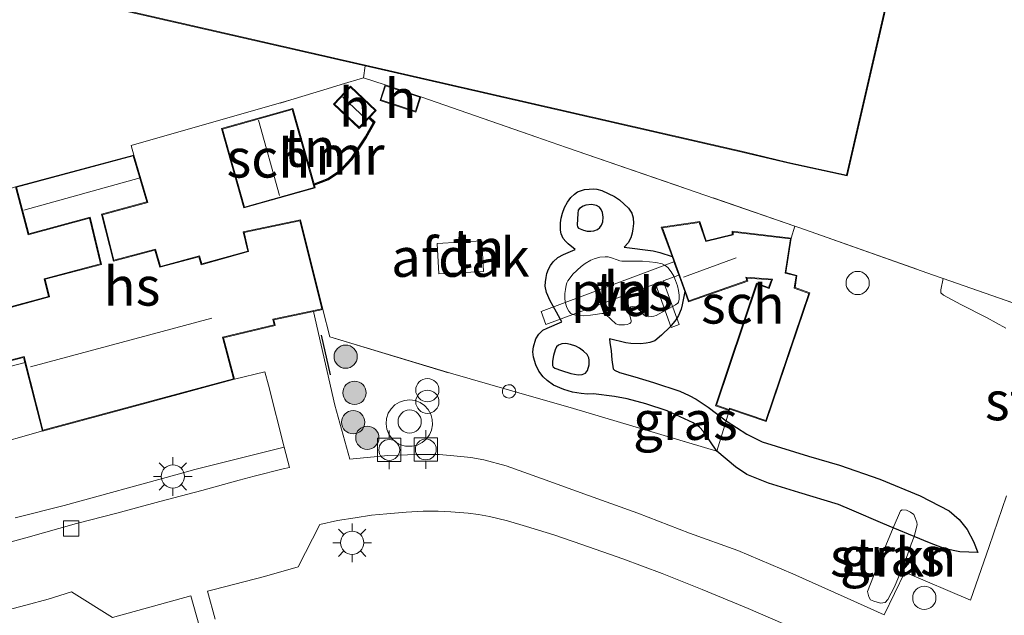
# Model space of a CAD drawing. Units: metres. Extents: x 232034 to 240000, y 468749 to 472737.
# Drawn here: x 237888 to 237951, y 471765 to 471803 of the extents above; entities that cross this region are included whole.
import ezdxf
from ezdxf.enums import TextEntityAlignment as Align

# ---------------------------------------------------------------- set-up
doc = ezdxf.new("R2010")
doc.units = ezdxf.units.M
doc.linetypes.add('IE-TERREINAFSCHEIDING', pattern=[10, 8, -2])
doc.layers.get('0').update_dxf_attribs({"lineweight": 25})
for name, color, linetype, lineweight in [('B-ME-AL-OVERIG-GV-B7', 7, 'BV-GELEIDERAIL', 18), ('B-ME-GR-BOOM-GV-B6', 93, 'Continuous', 18), ('B-ME-GR-BOOM-S-B1', 93, 'Continuous', 18), ('B-ME-GR-STRUIKEN-GV-B6', 93, 'Continuous', 18), ('B-ME-GW-GRONDWERKLIJN-L-B1', 10, 'Continuous', 25), ('B-ME-IE-GRASLAND-GV-B6', 93, 'Continuous', 18), ('B-ME-IE-GRONDWERKLIJN-GROND_INGERICHT-GV-B6', 253, 'Continuous', 18), ('B-ME-IE-INRICHTINGSELEMENT-S-B1', 253, 'Continuous', 18), ('B-ME-IE-MEUBILAIR_WEGMEUBILAIR-LICHTMAST-S-B1', 8, 'Continuous', 18), ('B-ME-IE-TERREINAFSCHEIDING-DOORGANG-L-B1', 8, 'IE-TERREINAFSCHEIDING-KUNSTMATIG-OPEN', 18), ('B-ME-IE-TERREINAFSCHEIDING-HAAG-L-B1', 10, 'Continuous', 25), ('B-ME-IE-TERREINAFSCHEIDING-RASTERHEKWERK-L-B1', 8, 'IE-TERREINAFSCHEIDING', 18), ('B-ME-KG-KADASTRAAL-DAKRAND-L-B1', 13, 'Continuous', 18), ('B-ME-KG-KADASTRAAL-NOKLIJN-L-B1', 13, 'Continuous', 18), ('B-ME-MW-MUUR-GV-B6', 8, 'IE-TERREINAFSCHEIDING-KUNSTMATIG', 18), ('B-ME-MW-MUUR-L-B1', 8, 'IE-TERREINAFSCHEIDING-KUNSTMATIG', 18), ('B-ME-OG-BEBOUWING-GV-B6', 173, 'Continuous', 18), ('B-ME-OG-BREUK-L-B1', 10, 'Continuous', 25), ('B-ME-OG-WATER-GV-B6', 153, 'Continuous', 18), ('B-ME-VH-VERH_SOORT-KLINKERS-GV-B6', 8, 'IE-TERREINAFSCHEIDING-NATUURLIJK-HOUTWAL', 18), ('B-ME-VH-VERH_SOORT-TEGELS-GV-B6', 8, 'Continuous', 18), ('B-ME-VV-BOLDER-S-B1', 213, 'Continuous', 18), ('B-ME-VV-KOLK-S-B1', 8, 'Continuous', 18)]:
    doc.layers.add(name, color=color, linetype=linetype, lineweight=lineweight)
doc.styles.add('NLCS-ISO', font='NLCS-ISO.TTF')
doc.linetypes.add('BV-GELEIDERAIL', pattern='A,10,-3,[108,NLCS.SHX,S=1,R=0,X=0,Y=0],-3', length=16)
doc.linetypes.add('IE-TERREINAFSCHEIDING-KUNSTMATIG', pattern='A,4,[82,NLCS.SHX,S=0.75,R=90,X=0,Y=0],4,-2', length=10)
doc.linetypes.add('IE-TERREINAFSCHEIDING-KUNSTMATIG-OPEN', pattern='A,7,-1.5,[67,NLCS.SHX,S=0.75,R=0,X=0,Y=0],-1.5', length=10)
doc.linetypes.add('IE-TERREINAFSCHEIDING-NATUURLIJK-HOUTWAL', pattern='A,7,-1.5,[67,NLCS.SHX,S=0.75,R=45,X=0,Y=0],-1.5,7,-1.5,[70,NLCS.SHX,S=0.75,R=0,X=0,Y=0],-1.5', length=20)

# ---------------------------------------------------------------- blocks, each defined once
blk = doc.blocks.new('dtb')
blk.add_circle((0, 0), 0.75)
blk = doc.blocks.new('bolder')
for p, q in [((-0.75, 0.75), (-0.75, -0.75)), ((0.75, 0.75), (-0.75, 0.75)), ((0.75, -0.75), (0.75, 0.75)), ((-0.75, 0), (-1.25, 0)), ((0.75, 0), (1.25, 0)), ((-0.75, -0.75), (0.75, -0.75))]:
    blk.add_line(p, q)
blk.add_circle((0, 0), 0.673)
blk = doc.blocks.new('prullenbak')
for centre in [(-0.375, 0), (0.375, 0)]:
    blk.add_circle(centre, 0.75)
blk = doc.blocks.new('boom')
blk.add_hatch(color=256).paths.add_polyline_path([(-0.75, 0, 1), (0.75, 0, 1)])
blk.add_circle((0, 0), 0.75)
blk = doc.blocks.new('kolk')
blk.add_lwpolyline([(-0.5, -0.5), (0.5, -0.5), (0.5, 0.5), (-0.5, 0.5)], close=True)
blk = doc.blocks.new('lantaarnpaal')
for p, q in [((-0.884, 0.884), (-0.53, 0.53)), ((0, 0.75), (0, 1.25)), ((0.53, 0.53), (0.884, 0.884)), ((-0.75, 0), (-1.25, 0)), ((0.75, 0), (1.25, 0)), ((-0.53, -0.53), (-0.884, -0.884)), ((0.53, -0.53), (0.884, -0.884)), ((0, -0.75), (0, -1.25))]:
    blk.add_line(p, q)
blk.add_circle((0, 0), 0.75)

msp = doc.modelspace()

# ---------------------------------------------------------------- linework, layer by layer
at = {"layer": 'B-ME-AL-OVERIG-GV-B7'}
msp.add_polyline3d([(237929.8232, 471787.6318, 12.2062), (237930.1312, 471786.7851, 12.1872), (237929.1351, 471786.4139, 12.2062), (237930.1613, 471783.5811, 12.235), (237929.6523, 471783.3967, 12.235), (237928.6278, 471786.2249, 12.2062), (237921.5591, 471783.5914, 12.2062), (237921.2445, 471784.4357, 12.2062), (237929.8232, 471787.6318, 12.2062)], dxfattribs=at)
at = {"layer": 'B-ME-GR-BOOM-GV-B6'}
msp.add_polyline3d([(237951.2509, 471783.3593, 12.0594), (237949.9949, 471784.0458, 12.1014), (237948.3488, 471784.8823, 12.2064), (237947.2118, 471785.4764, 12.2064), (237947.0586, 471785.6363, 12.2064), (237947.0406, 471785.8223, 12.2589), (237947.1953, 471786.5613, 12.3567), (237956.7462, 471783.2245, 12.2658)], dxfattribs=at)
at = {"layer": 'B-ME-GR-STRUIKEN-GV-B6'}
msp.add_polyline3d([(237942.3115, 471766.3553, 12.9012), (237943.0873, 471768.337, 12.8907), (237943.4914, 471769.3278, 12.8487), (237943.969, 471770.4618, 12.6757), (237944.4511, 471771.5627, 12.4552), (237944.5453, 471771.6338, 12.4132), (237944.8272, 471771.6104, 12.4342), (237945.1024, 471771.4737, 12.4447), (237945.2998, 471771.3339, 12.4447), (237945.3578, 471771.2106, 12.4867), (237945.4995, 471770.8246, 12.5602), (237945.5218, 471770.6496, 12.5707), (237945.3388, 471769.8934, 12.6651), (237945.1368, 471769.4109, 12.7596), (237944.8007, 471768.4264, 12.8436), (237944.426, 471767.5393, 12.8541), (237944.0546, 471766.6618, 12.8436), (237943.6282, 471765.8396, 12.8226), (237943.456, 471765.6455, 12.8541), (237943.161, 471765.6073, 12.8436), (237942.7269, 471765.7184, 12.8541), (237942.51, 471765.8226, 12.8541), (237942.4035, 471766.0109, 12.8961), (237942.3115, 471766.3553, 12.9012)], dxfattribs=at)
at = {"layer": 'B-ME-GW-GRONDWERKLIJN-L-B1'}
for points in [[(237923.6662, 471789.8026, 12.7879), (237923.987, 471789.6756, 12.8329), (237924.2142, 471789.6282, 12.8329), (237924.4487, 471789.6132, 12.8419), (237924.6435, 471789.6308, 12.8419), (237924.8962, 471789.7168, 12.8419), (237925.0481, 471789.85, 12.8329), (237925.1567, 471790.0157, 12.8329), (237925.2293, 471790.2175, 12.8194), (237925.248, 471790.5241, 12.7969), (237925.2162, 471790.82, 12.7834), (237925.1337, 471791.0259, 12.7654), (237925.015, 471791.1741, 12.7609), (237924.8168, 471791.2683, 12.7519), (237924.5102, 471791.3303, 12.7519), (237924.1422, 471791.2987, 12.7519), (237923.9725, 471791.2413, 12.7519), (237923.7196, 471791.0832, 12.7519), (237923.6508, 471790.9643, 12.7519), (237923.6251, 471790.7623, 12.7519), (237923.5882, 471790.3908, 12.7519), (237923.5765, 471790.0373, 12.7564), (237923.5979, 471789.9037, 12.7789), (237923.6662, 471789.8026, 12.7879)], [(237926.6179, 471788.5851, 12.2737), (237928.4733, 471788.342, 12.2172), (237928.914, 471788.2508, 12.2172), (237929.6983, 471787.9751, 12.1948)], [(237922.5969, 471783.7552, 12.2235), (237922.0281, 471784.7739, 12.2297), (237921.8435, 471785.1301, 12.2297), (237921.5978, 471785.6571, 12.2422), (237921.515, 471786.0607, 12.2422), (237921.5256, 471786.3508, 12.2422), (237921.5666, 471786.6236, 12.2297), (237921.6226, 471786.8855, 12.2297), (237921.7264, 471787.1601, 12.2297), (237921.8646, 471787.4035, 12.2235), (237922.0292, 471787.6323, 12.2235), (237922.3329, 471787.9075, 12.2172), (237922.6923, 471788.1175, 12.2172), (237923.442, 471788.4317, 12.2172)], [(237930.5203, 471785.7153, 12.1804), (237930.3631, 471784.8642, 12.1804), (237930.299, 471784.5871, 12.1804), (237930.1128, 471784.1687, 12.1804), (237929.9358, 471783.8847, 12.1804), (237929.569, 471783.4345, 12.1804), (237929.0166, 471782.9046, 12.1804), (237928.5853, 471782.5408, 12.1804), (237928.2743, 471782.4212, 12.1804), (237928.0352, 471782.3817, 12.1804), (237927.6568, 471782.3501, 12.1804), (237927.0324, 471782.3611, 12.1804), (237926.7127, 471782.405, 12.1804), (237925.6562, 471782.674, 12.1804)], [(237922.56, 471780.6306, 13.1117), (237923.1709, 471780.4238, 13.1679), (237923.6417, 471780.3326, 13.1929), (237923.8923, 471780.3671, 13.1929), (237924.1079, 471780.4518, 13.1929), (237924.2536, 471780.6318, 13.1679), (237924.3547, 471780.9823, 13.1304), (237924.3553, 471781.288, 13.1242), (237924.3306, 471781.4484, 13.0929), (237924.2309, 471781.6591, 13.0492), (237923.9759, 471781.8801, 13.0117), (237923.7207, 471782.0611, 12.9992), (237923.4855, 471782.1919, 12.9492), (237923.1551, 471782.3029, 12.9492), (237922.8445, 471782.3587, 12.9679), (237922.5839, 471782.3342, 12.9679), (237922.3733, 471782.2495, 12.9679), (237922.2478, 471782.1546, 12.9367), (237922.1471, 471781.9594, 12.9179), (237922.0411, 471781.5989, 12.9429), (237921.9843, 471781.2224, 12.9982), (237921.9913, 471780.9444, 13.0077), (237922.0292, 471780.8491, 13.0172), (237922.128, 471780.7689, 13.0314), (237922.56, 471780.6306, 13.1117)], [(237949.443, 471768.8805, 12.5335), (237948.2688, 471768.9142, 12.5645), (237947.3248, 471769.1151, 12.6342), (237946.3253, 471769.484, 12.6575), (237945.3388, 471769.8934, 12.6651), (237943.969, 471770.4618, 12.6757), (237943.3147, 471770.7334, 12.6807), (237941.3159, 471771.5953, 12.6652), (237940.4345, 471771.9701, 12.6652), (237937.8764, 471772.7463, 12.6497), (237935.9268, 471773.3534, 12.6265), (237934.5176, 471773.9096, 12.6575), (237933.7917, 471774.3958, 12.6265), (237932.5824, 471775.4175, 12.6575), (237931.7255, 471776.691, 12.5535), (237931.4759, 471776.9521, 12.521), (237931.0597, 471777.2449, 12.508), (237929.3835, 471778.0251, 12.4885), (237928.0139, 471778.4659, 12.5405), (237926.8109, 471778.7813, 12.573), (237925.9774, 471778.9343, 12.586), (237924.626, 471779.1087, 12.6242)]]:
    msp.add_polyline3d(points, dxfattribs=at)
at = {"layer": 'B-ME-IE-GRASLAND-GV-B6'}
for points in [[(237948.9547, 471765.7848, 12.786), (237944.7315, 471767.6098, 12.8059), (237943.3936, 471764.843, 12.8373), (237940.8141, 471766.005, 12.8021), (237937.4951, 471767.5004, 12.8141), (237933.9389, 471768.9932, 12.8141), (237930.8244, 471770.129, 12.8021), (237927.4922, 471771.4193, 12.7861), (237924.3167, 471772.5488, 12.7901), (237921.2695, 471773.6492, 12.7741), (237918.9912, 471774.4689, 12.7621), (237917.5554, 471774.8474, 12.7621), (237916.7124, 471775, 12.7581), (237915.6127, 471775.1211, 12.7421), (237914.6669, 471775.2066, 12.7381), (237913.2687, 471775.2034, 12.7221), (237911.354, 471775.1275, 12.7061), (237908.897, 471774.9021, 12.7007), (237907.9404, 471778.3744, 12.6782), (237906.5464, 471784.4379, 12.7127), (237907.1549, 471784.5676, 12.713), (237907.6075, 471782.7879, 12.6545), (237915.3979, 471780.4402, 12.7337), (237919.2112, 471779.3425, 12.7765), (237923.3348, 471778.1574, 12.786), (237932.5824, 471775.4175, 12.6575), (237933.1864, 471777.3659, 12.2388), (237933.3925, 471778.0311, 12.1955), (237933.4345, 471778.1353, 12.1955), (237935.783, 471777.3363, 12.146), (237938.5914, 471785.6269, 12.1155), (237937.6477, 471785.97, 12.1155), (237937.7584, 471786.7647, 12.1155), (237937.0497, 471786.9434, 12.1155), (237937.3931, 471789.1732, 12.1155), (237937.6327, 471789.9413, 12.3237), (237937.9499, 471789.8321, 12.3243), (237946.5024, 471786.8034, 12.3633), (237947.1953, 471786.5613, 12.3567), (237947.0406, 471785.8223, 12.2589), (237947.0586, 471785.6363, 12.2064), (237947.2118, 471785.4764, 12.2064), (237948.3488, 471784.8823, 12.2064), (237949.9949, 471784.0458, 12.1014), (237951.2509, 471783.3593, 12.0594)], [(237951.2932, 471772.5191, 12.1707), (237950.1611, 471769.2671, 12.464), (237948.9547, 471765.7848, 12.786)], [(237900.2124, 471764.5689, 12.4734), (237899.721, 471766.3718, 12.5079), (237900.146, 471766.4884, 12.5063), (237903.3848, 471767.3227, 12.5361), (237905.5635, 471767.9345, 12.5616), (237906.9598, 471770.6878, 12.6041), (237908.1121, 471770.9374, 12.6083), (237909.2437, 471771.1188, 12.6083), (237910.2901, 471771.2698, 12.6381), (237911.2988, 471771.3663, 12.6338), (237912.5291, 471771.476, 12.6508), (237913.64, 471771.5451, 12.6508), (237914.6043, 471771.5361, 12.6721), (237915.4254, 471771.5001, 12.6806), (237916.5325, 471771.4125, 12.6933), (237917.2172, 471771.3292, 12.7103), (237917.9154, 471771.1947, 12.7188), (237919.0766, 471770.9093, 12.7613), (237920.3093, 471770.5521, 12.7911), (237922.0594, 471770.003, 12.7656), (237923.8877, 471769.3822, 12.7656), (237926.5263, 471768.4597, 12.7953), (237929.0659, 471767.5067, 12.7911), (237931.6395, 471766.4822, 12.7868), (237934.6079, 471765.2488, 12.7783), (237936.8539, 471764.2936, 12.7886)], [(237942.3115, 471766.3553, 12.9012), (237942.4035, 471766.0109, 12.8961), (237942.51, 471765.8226, 12.8541), (237942.7269, 471765.7184, 12.8541), (237943.161, 471765.6073, 12.8436), (237943.456, 471765.6455, 12.8541), (237943.6282, 471765.8396, 12.8226), (237944.0546, 471766.6618, 12.8436), (237944.426, 471767.5393, 12.8541), (237944.8007, 471768.4264, 12.8436), (237945.1368, 471769.4109, 12.7596), (237945.3388, 471769.8934, 12.6651), (237945.5218, 471770.6496, 12.5707), (237945.4995, 471770.8246, 12.5602), (237945.3578, 471771.2106, 12.4867), (237945.2998, 471771.3339, 12.4447), (237945.1024, 471771.4737, 12.4447), (237944.8272, 471771.6104, 12.4342), (237944.5453, 471771.6338, 12.4132), (237944.4511, 471771.5627, 12.4552), (237943.969, 471770.4618, 12.6757), (237943.4914, 471769.3278, 12.8487), (237943.0873, 471768.337, 12.8907), (237942.3115, 471766.3553, 12.9012)], [(237885.4207, 471764.7933, 12.5373), (237887.995, 471765.4758, 12.5583), (237889.4287, 471765.8647, 12.5435), (237890.9324, 471766.3354, 12.5276), (237893.5897, 471764.6768, 12.5191), (237896.6105, 471765.5185, 12.5191), (237898.6349, 471766.0738, 12.5118), (237899.1717, 471764.1606, 12.4718)]]:
    msp.add_polyline3d(points, dxfattribs=at)
at = {"layer": 'B-ME-IE-GRONDWERKLIJN-GROND_INGERICHT-GV-B6'}
for points in [[(237956.7462, 471783.2245, 12.2658), (237947.1953, 471786.5613, 12.3567), (237946.5024, 471786.8034, 12.3633), (237937.9499, 471789.8321, 12.3243), (237937.6327, 471789.9413, 12.3237), (237922.8904, 471795.0172, 12.298), (237913.493, 471798.2934, 12.226), (237911.1785, 471799.0563, 12.226), (237909.791, 471799.5204, 12.2825), (237909.8988, 471800.2914, 12.226), (237934.219, 471794.728, 12.226), (237937.247, 471793.998, 12.226), (237941.007, 471793.184, 12.226), (237948.784, 471826.97, 12.226)], [(237888.478, 471805.19, 12.226), (237909.8988, 471800.2914, 12.226), (237909.791, 471799.5204, 12.2825), (237908.3497, 471799.0819, 12.3486), (237907.4315, 471798.8025, 12.3908), (237905.0833, 471798.088, 12.4985), (237894.7849, 471795.1398, 12.3772), (237894.9586, 471794.5351, 12.3772), (237887.3285, 471792.4886, 12.347), (237882.7917, 471790.9918, 12.2627), (237877.0583, 471789.2791, 12.2137), (237869.9055, 471787.4085, 12.2245), (237869.4875, 471788.21, 12.1877), (237866.2864, 471787.2944, 12.1397), (237864.8036, 471786.8806, 12.1466), (237864.562, 471786.8131, 11.9447), (237862.1963, 471786.1528, 11.9807), (237859.1188, 471785.2933, 12.0107), (237856.714, 471784.6363, 12.061), (237849.6288, 471782.6516, 12.0275), (237848.7513, 471782.4098, 12.0312), (237848.4737, 471783.3731, 12.078), (237844.8749, 471782.3021, 12.0488), (237845.1575, 471781.4197, 12.0463)], [(237919.2112, 471779.3425, 12.7765), (237915.3979, 471780.4402, 12.7337), (237907.6075, 471782.7879, 12.6545), (237907.1549, 471784.5676, 12.713), (237905.7116, 471790.3402, 12.2137), (237902.0144, 471789.5794, 12.2232), (237902.3089, 471788.3303, 12.2807), (237899.3471, 471787.5083, 12.2807), (237899.1993, 471788.0259, 12.2807), (237896.6717, 471787.3463, 12.2798), (237896.36, 471788.4467, 12.2772), (237893.6746, 471787.7372, 12.2772), (237892.9306, 471790.6761, 12.27), (237895.8628, 471791.4728, 12.27), (237894.9586, 471794.5351, 12.3772), (237894.7849, 471795.1398, 12.3772), (237905.0833, 471798.088, 12.4985), (237907.4315, 471798.8025, 12.3908), (237908.3497, 471799.0819, 12.3486), (237909.791, 471799.5204, 12.2825), (237911.1785, 471799.0563, 12.226), (237910.8507, 471798.0615, 12.2582), (237913.1651, 471797.2987, 12.18), (237913.493, 471798.2934, 12.226), (237922.8904, 471795.0172, 12.298), (237937.6327, 471789.9413, 12.3237), (237937.3931, 471789.1732, 12.1155), (237933.5869, 471789.6185, 12.184), (237933.5906, 471789.4115, 12.184), (237931.9117, 471789, 12.184), (237931.488, 471790.2356, 12.184), (237929.0067, 471789.8764, 12.207), (237929.6983, 471787.9751, 12.1948), (237930.5203, 471785.7153, 12.1804), (237930.7604, 471785.0553, 12.1762), (237934.5994, 471786.3977, 12.1635), (237934.5306, 471786.5899, 12.1635), (237936.1199, 471786.4672, 12.1622), (237935.9346, 471785.9738, 12.1622), (237935.1568, 471786.2594, 12.1622), (237932.5002, 471778.3491, 12.183), (237933.3925, 471778.0311, 12.1955), (237933.1864, 471777.3659, 12.2388), (237932.5824, 471775.4175, 12.6575), (237923.3348, 471778.1574, 12.786), (237919.2112, 471779.3425, 12.7765)], [(237910.1265, 471796.9061, 12.5323), (237910.4046, 471796.6333, 12.5232), (237909.9005, 471795.7076, 12.4482), (237908.9747, 471794.3157, 12.4382), (237908.266, 471793.5389, 12.4382), (237907.4851, 471793.0142, 12.4382), (237906.5921, 471792.6829, 12.4562), (237905.2215, 471797.54, 12.5725), (237900.6206, 471796.2417, 12.3353), (237902.0672, 471791.1151, 12.2232), (237906.6681, 471792.4134, 12.2083), (237906.6193, 471792.5864, 12.2085), (237907.531, 471792.9246, 12.1547), (237908.3318, 471793.4626, 12.1495), (237909.0537, 471794.2539, 12.16), (237909.9862, 471795.6558, 12.1857), (237910.5286, 471796.6518, 12.2243), (237910.1953, 471796.9786, 12.2243), (237910.6062, 471797.4119, 12.2243), (237908.951, 471798.9816, 12.4065), (237907.8516, 471797.8223, 12.5879), (237909.5068, 471796.2526, 12.4482), (237910.1265, 471796.9061, 12.5323)], [(237887.3285, 471792.4886, 12.347), (237888.1372, 471789.3737, 12.27), (237892.1047, 471790.4517, 12.27), (237892.8175, 471787.5108, 12.2772), (237889.1809, 471786.55, 12.2772), (237889.4518, 471785.405, 12.2772), (237886.7464, 471784.6776, 12.2762)], [(237925.3905, 471787.971, 11.819), (237925.0377, 471787.9365, 11.819), (237924.6715, 471787.8359, 11.819), (237924.4641, 471787.7482, 11.819), (237924.0932, 471787.533, 11.819), (237923.8326, 471787.3351, 11.819), (237923.3023, 471786.8381, 11.819), (237923.1166, 471786.596, 11.819), (237922.9795, 471786.4023, 11.819), (237922.9131, 471786.2834, 11.819), (237922.8642, 471786.1247, 11.819), (237922.8151, 471785.8603, 11.819), (237922.7836, 471785.5958, 11.819), (237922.7872, 471785.243, 11.819), (237922.8219, 471784.974, 11.819), (237922.9183, 471784.6827, 11.819), (237923.028, 471784.4488, 11.819), (237923.1644, 471784.3118, 11.819), (237923.3229, 471784.232, 11.819), (237923.5477, 471784.1786, 11.819), (237923.993, 471784.1556, 11.819), (237924.4296, 471784.1899, 11.819), (237924.7339, 471784.2333, 11.819), (237925.1662, 471784.3073, 11.819), (237925.2764, 471784.2938, 11.819), (237925.4351, 471784.2449, 11.819), (237926.0819, 471783.6306, 11.819), (237926.2669, 471783.5772, 11.819), (237926.6373, 471783.5676, 11.819), (237926.8093, 471783.598, 11.819), (237926.9152, 471783.6287, 11.819), (237926.9859, 471783.6638, 11.819), (237927.0433, 471783.721, 11.819), (237927.0611, 471783.7739, 11.819), (237927.0613, 471783.8576, 11.819), (237926.8995, 471784.4753, 11.819), (237926.944, 471784.6296, 11.819), (237927.05, 471784.7307, 11.819), (237927.1691, 471784.7481, 11.819), (237927.2969, 471784.7302, 11.819), (237927.363, 471784.6947, 11.819), (237927.4951, 471784.6195, 11.819), (237927.891, 471784.1997, 11.819), (237928.0363, 471784.1156, 11.819), (237928.1862, 471784.0888, 11.819), (237928.3758, 471784.0972, 11.819), (237928.5302, 471784.1277, 11.819), (237928.6714, 471784.1803, 11.819), (237929.9208, 471784.8521, 11.819), (237930.0666, 471784.962, 11.819), (237930.1241, 471785.0413, 11.819), (237930.1642, 471785.2352, 11.819), (237930.156, 471785.4954, 11.819), (237930.1125, 471785.7865, 11.819), (237930.0427, 471786.0865, 11.819), (237929.9244, 471786.4351, 11.819), (237929.8104, 471786.7132, 11.819), (237929.6346, 471787.0002, 11.819), (237929.4324, 471787.2696, 11.819), (237929.2608, 471787.4111, 11.819), (237929.0582, 471787.5174, 11.819), (237928.6483, 471787.5977, 11.819), (237928.2515, 471787.6427, 11.819), (237927.793, 471787.6746, 11.819), (237926.748, 471787.6725, 11.819), (237926.4526, 471787.682, 11.819), (237926.338, 471787.7043, 11.819), (237926.1485, 471787.762, 11.819), (237925.7872, 471787.904, 11.819), (237925.5845, 471787.9573, 11.819), (237925.3905, 471787.971, 11.819)], [(237885.6346, 471780.891, 12.5529), (237887.8366, 471781.4632, 12.69), (237889.0585, 471776.6983, 12.81), (237896.3227, 471778.6663, 12.7792), (237901.4579, 471780.0575, 12.8769), (237903.4134, 471780.5354, 12.7232), (237903.6415, 471779.6755, 12.7232), (237904.6541, 471775.6796, 12.7455), (237898.9078, 471774.2375, 12.7937), (237897.679, 471773.8952, 12.7984), (237890.4606, 471771.8964, 12.7819), (237887.3017, 471771.1026, 12.7819)]]:
    msp.add_polyline3d(points, dxfattribs=at)
at = {"layer": 'B-ME-IE-TERREINAFSCHEIDING-DOORGANG-L-B1'}
for p, q in [((237907.4315, 471798.8025, 12.3908), (237908.3497, 471799.0819, 12.3486)), ((237919.2112, 471779.3425, 12.7765), (237915.3979, 471780.4402, 12.7337)), ((237897.679, 471773.8952, 12.7984), (237898.9078, 471774.2375, 12.7937))]:
    msp.add_line(p, q, dxfattribs=at)
at = {"layer": 'B-ME-IE-TERREINAFSCHEIDING-HAAG-L-B1'}
msp.add_line((237907.0415, 471782.9041, 12.7033), (237907.6256, 471780.3506, 12.6891), dxfattribs=at)
at = {"layer": 'B-ME-IE-TERREINAFSCHEIDING-RASTERHEKWERK-L-B1'}
for p, q in [((237937.3931, 471789.1732, 12.1155), (237937.6327, 471789.9413, 12.3237)), ((237890.4606, 471771.8964, 12.7819), (237897.679, 471773.8952, 12.7984))]:
    msp.add_line(p, q, dxfattribs=at)
for points in [[(237908.3497, 471799.0819, 12.3486), (237909.791, 471799.5204, 12.2825), (237911.1785, 471799.0563, 12.226)], [(237894.9586, 471794.5351, 12.3772), (237894.7849, 471795.1398, 12.3772), (237905.0833, 471798.088, 12.4985), (237907.4315, 471798.8025, 12.3908)], [(237913.493, 471798.2934, 12.226), (237922.8904, 471795.0172, 12.298), (237937.6327, 471789.9413, 12.3237), (237937.9499, 471789.8321, 12.3243), (237946.5024, 471786.8034, 12.3633), (237947.1953, 471786.5613, 12.3567), (237956.7462, 471783.2245, 12.2658), (237964.8107, 471780.4673, 12.2568), (237964.4814, 471775.4649, 12.3212), (237964.3032, 471772.757, 12.3561), (237967.2089, 471771.5693, 12.3561), (237966.2473, 471768.9622, 12.7368), (237965.7921, 471767.7279, 12.9171), (237965.446, 471766.7895, 12.9162), (237964.9437, 471765.4276, 12.8862), (237963.2655, 471760.8922, 12.9474), (237962.162, 471757.9101, 12.9877)], [(237907.1549, 471784.5676, 12.713), (237907.6075, 471782.7879, 12.6545), (237915.3979, 471780.4402, 12.7337)], [(237898.9078, 471774.2375, 12.7937), (237904.6541, 471775.6796, 12.7455), (237903.6415, 471779.6755, 12.7232)], [(237919.2112, 471779.3425, 12.7765), (237923.3348, 471778.1574, 12.786), (237932.5824, 471775.4175, 12.6575), (237933.1864, 471777.3659, 12.2388), (237933.3925, 471778.0311, 12.1955)]]:
    msp.add_polyline3d(points, dxfattribs=at)
at = {"layer": 'B-ME-KG-KADASTRAAL-DAKRAND-L-B1'}
for points in [[(237948.735, 471826.981, 17.906), (237940.969, 471793.243, 17.919), (237937.206, 471794.058, 17.919), (237934.275, 471794.766, 18.037), (237900.785, 471802.426, 17.878), (237867.296, 471810.087, 17.719)], [(237907.9223, 471797.8242, 13.5682), (237909.505, 471796.3233, 13.5682), (237910.5355, 471797.41, 13.5682), (237908.9529, 471798.9109, 13.5682), (237907.9223, 471797.8242, 13.5682)], [(237913.1333, 471797.3618, 14.043), (237910.9138, 471798.0934, 14.0867), (237911.2104, 471798.9931, 14.388), (237913.4298, 471798.2616, 14.3765), (237913.1333, 471797.3618, 14.043)], [(237900.6823, 471796.2071, 14.2885), (237902.1018, 471791.1768, 14.3292), (237906.6064, 471792.4479, 14.2843), (237905.187, 471797.4783, 14.2885), (237900.6823, 471796.2071, 14.2885)], [(237885.6406, 471780.9442, 15.75), (237887.8726, 471781.5242, 21.334), (237889.0943, 471776.7598, 16.862), (237901.3968, 471780.0928, 16.8849), (237900.6831, 471782.7668, 20.4737), (237904.0194, 471783.5592, 15.2967), (237903.9273, 471783.931, 15.2927), (237907.0939, 471784.6057, 14.7805), (237905.6747, 471790.2816, 14.7805), (237902.0749, 471789.5408, 15.1482), (237902.3686, 471788.2949, 15.4217), (237899.3127, 471787.4469, 17.7122), (237899.1648, 471787.9649, 16.9877), (237896.6371, 471787.2852, 16.9733), (237896.3253, 471788.3858, 15.4047), (237893.6385, 471787.676, 15.3327), (237892.87, 471790.7115, 14.8215), (237895.8004, 471791.5077, 14.8215), (237894.9244, 471794.4742, 14.8972), (237887.3893, 471792.4531, 14.8805), (237888.1729, 471789.4352, 14.817), (237892.1412, 471790.5134, 14.835), (237892.8777, 471787.475, 15.4227), (237889.2408, 471786.5141, 15.3777), (237889.5117, 471785.3693, 16.9887), (237886.7781, 471784.6343, 16.9922)], [(237935.1879, 471786.1948, 14.0313), (237932.5632, 471778.3797, 13.9177), (237933.3641, 471778.0943, 13.9177), (237933.4058, 471778.1979, 14.1397), (237935.7517, 471777.3998, 14.1329), (237938.5283, 471785.5967, 14.0955), (237937.5926, 471785.9369, 14.0955), (237937.7027, 471786.7272, 13.1168), (237936.9933, 471786.906, 14.1269), (237937.3358, 471789.1295, 14.225), (237933.6379, 471789.5622, 14.3065), (237933.6413, 471789.3724, 14.3065), (237931.8792, 471788.9405, 13.515), (237931.4541, 471790.1802, 13.515), (237929.0747, 471789.8357, 13.5145), (237930.7905, 471785.1188, 13.777), (237934.5353, 471786.4283, 13.8287), (237934.4575, 471786.6457, 14.104), (237936.1901, 471786.5119, 14.1183), (237935.964, 471785.9098, 14.1183), (237935.1879, 471786.1948, 14.0313)]]:
    msp.add_polyline3d(points, dxfattribs=at)
at = {"layer": 'B-ME-KG-KADASTRAAL-NOKLIJN-L-B1'}
for p, q in [((237909.9544, 471796.8427, 14.6812), (237908.4574, 471798.2721, 14.69)), ((237904.357, 471791.9289, 16.529), (237903.0147, 471796.7743, 16.489)), ((237895.3729, 471793.0515, 16.17), (237887.8557, 471790.9726, 16.14)), ((237930.4295, 471786.6535, 15.342), (237933.8397, 471787.9058, 15.278)), ((237888.2942, 471780.8499, 22.233), (237899.9913, 471784.0108, 22.2085))]:
    msp.add_line(p, q, dxfattribs=at)
at = {"layer": 'B-ME-MW-MUUR-GV-B6'}
msp.add_polyline3d([(237910.1265, 471796.9061, 12.5323), (237910.1609, 471796.9423, 12.5323), (237910.1953, 471796.9786, 12.2243), (237910.5286, 471796.6518, 12.2243), (237909.9862, 471795.6558, 12.1857), (237909.0537, 471794.2539, 12.16), (237908.3318, 471793.4626, 12.1495), (237907.531, 471792.9246, 12.1547), (237906.6193, 471792.5864, 12.2085), (237906.6057, 471792.6347, 12.4562), (237906.5921, 471792.6829, 12.4562), (237907.4851, 471793.0142, 12.4382), (237908.266, 471793.5389, 12.4382), (237908.9747, 471794.3157, 12.4382), (237909.9005, 471795.7076, 12.4482), (237910.4046, 471796.6333, 12.5232), (237910.1265, 471796.9061, 12.5323)], dxfattribs=at)
at = {"layer": 'B-ME-MW-MUUR-L-B1'}
msp.add_polyline3d([(237906.6057, 471792.6347, 12.4562), (237907.508, 471792.9694, 12.4382), (237908.2989, 471793.5007, 12.4382), (237909.0142, 471794.2848, 12.4382), (237909.9433, 471795.6817, 12.4482), (237910.4666, 471796.6426, 12.5232), (237910.1609, 471796.9423, 12.5323)], dxfattribs=at)
at = {"layer": 'B-ME-OG-BEBOUWING-GV-B6'}
for points in [[(237948.784, 471826.97, 12.226), (237941.007, 471793.184, 12.226), (237937.247, 471793.998, 12.226), (237934.219, 471794.728, 12.226), (237909.8988, 471800.2914, 12.226), (237888.478, 471805.19, 12.226)], [(237910.1265, 471796.9061, 12.5323), (237909.5068, 471796.2526, 12.4482), (237907.8516, 471797.8223, 12.5879), (237908.951, 471798.9816, 12.4065), (237910.6062, 471797.4119, 12.2243), (237910.1953, 471796.9786, 12.2243), (237910.1609, 471796.9423, 12.5323), (237910.1265, 471796.9061, 12.5323)], [(237911.1785, 471799.0563, 12.226), (237913.493, 471798.2934, 12.226), (237913.1651, 471797.2987, 12.18), (237910.8507, 471798.0615, 12.2582), (237911.1785, 471799.0563, 12.226)], [(237906.6193, 471792.5864, 12.2085), (237906.6681, 471792.4134, 12.2083), (237902.0672, 471791.1151, 12.2232), (237900.6206, 471796.2417, 12.3353), (237905.2215, 471797.54, 12.5725), (237906.5921, 471792.6829, 12.4562), (237906.6057, 471792.6347, 12.4562), (237906.6193, 471792.5864, 12.2085)], [(237886.7464, 471784.6776, 12.2762), (237889.4518, 471785.405, 12.2772), (237889.1809, 471786.55, 12.2772), (237892.8175, 471787.5108, 12.2772), (237892.1047, 471790.4517, 12.27), (237888.1372, 471789.3737, 12.27), (237887.3285, 471792.4886, 12.347), (237894.9586, 471794.5351, 12.3772), (237895.8628, 471791.4728, 12.27), (237892.9306, 471790.6761, 12.27), (237893.6746, 471787.7372, 12.2772), (237896.36, 471788.4467, 12.2772), (237896.6717, 471787.3463, 12.2798), (237899.1993, 471788.0259, 12.2807), (237899.3471, 471787.5083, 12.2807), (237902.3089, 471788.3303, 12.2807), (237902.0144, 471789.5794, 12.2232), (237905.7116, 471790.3402, 12.2137), (237907.1549, 471784.5676, 12.713), (237906.5464, 471784.4379, 12.7127), (237903.9883, 471783.8928, 12.7207), (237904.08, 471783.5222, 12.7207), (237900.7447, 471782.73, 12.7492), (237901.4579, 471780.0575, 12.8769), (237896.3227, 471778.6663, 12.7792), (237889.0585, 471776.6983, 12.81), (237887.8366, 471781.4632, 12.69), (237885.6346, 471780.891, 12.5529)], [(237935.1568, 471786.2594, 12.1622), (237935.9346, 471785.9738, 12.1622), (237936.1199, 471786.4672, 12.1622), (237934.5306, 471786.5899, 12.1635), (237934.5994, 471786.3977, 12.1635), (237930.7604, 471785.0553, 12.1762), (237930.5203, 471785.7153, 12.1804), (237929.6983, 471787.9751, 12.1948), (237929.0067, 471789.8764, 12.207), (237931.488, 471790.2356, 12.184), (237931.9117, 471789, 12.184), (237933.5906, 471789.4115, 12.184), (237933.5869, 471789.6185, 12.184), (237937.3931, 471789.1732, 12.1155), (237937.0497, 471786.9434, 12.1155), (237937.7584, 471786.7647, 12.1155), (237937.6477, 471785.97, 12.1155), (237938.5914, 471785.6269, 12.1155), (237935.783, 471777.3363, 12.146), (237933.4345, 471778.1353, 12.1955), (237933.3925, 471778.0311, 12.1955), (237932.5002, 471778.3491, 12.183), (237935.1568, 471786.2594, 12.1622)], [(237914.55, 471788.8293, 14.1465), (237917.4216, 471788.9845, 14.1465), (237917.5283, 471787.0107, 14.1465), (237914.6567, 471786.8554, 14.1465), (237914.55, 471788.8293, 14.1465)], [(237885.4258, 471775.6858, 15.0347), (237884.1949, 471780.1622, 15.0347), (237887.9475, 471781.1289, 15.7007), (237889.0761, 471776.7238, 15.7007), (237885.4258, 471775.6858, 15.0347)], [(237919.4544, 471778.9401, 14.123), (237919.3594, 471778.8811, 14.123), (237919.1783, 471778.8423, 14.123), (237918.9976, 471778.8826, 14.123), (237918.8501, 471778.9946, 14.123), (237918.7628, 471779.1579, 14.123), (237918.7516, 471779.3428, 14.123), (237918.8185, 471779.5155, 14.123), (237918.9514, 471779.6445, 14.123), (237919.1259, 471779.7063, 14.123), (237919.3104, 471779.6897, 14.123), (237919.4711, 471779.5976, 14.123), (237919.5787, 471779.4469, 14.123), (237919.6137, 471779.265, 14.123), (237919.5696, 471779.0852, 14.123), (237919.4544, 471778.9401, 14.123)], [(237912.5729, 471775.7277, 14.7337), (237912.5004, 471775.7376, 14.7337), (237912.1676, 471775.8323, 14.7337), (237911.8652, 471776.0005, 14.7337), (237911.6093, 471776.2336, 14.7337), (237911.4135, 471776.519, 14.7337), (237911.2883, 471776.8416, 14.7337), (237911.2402, 471777.1843, 14.7337), (237911.2719, 471777.5289, 14.7337), (237911.3816, 471777.8572, 14.7337), (237911.5634, 471778.1516, 14.7337), (237911.8079, 471778.3966, 14.7337), (237912.1019, 471778.5791, 14.7337), (237912.4299, 471778.6895, 14.7337), (237912.7744, 471778.7219, 14.7337), (237913.1173, 471778.6746, 14.7337), (237913.4402, 471778.5501, 14.7337), (237913.726, 471778.355, 14.7337), (237913.9596, 471778.0997, 14.7337), (237914.1286, 471777.7977, 14.7337), (237914.2239, 471777.465, 14.7337), (237914.2406, 471777.1193, 14.7337), (237914.1777, 471776.779, 14.7337), (237914.0387, 471776.4621, 14.7337), (237913.8307, 471776.1854, 14.7337), (237913.565, 471775.9637, 14.7337), (237913.2556, 471775.8087, 14.7337), (237912.9189, 471775.7286, 14.7337), (237912.5729, 471775.7277, 14.7337)]]:
    msp.add_polyline3d(points, dxfattribs=at)
at = {"layer": 'B-ME-OG-BREUK-L-B1'}
for points in [[(237923.442, 471788.4317, 12.2172), (237922.9998, 471788.8037, 12.2847), (237922.845, 471788.9519, 12.2847), (237922.6759, 471789.1544, 12.2847), (237922.5503, 471789.436, 12.2847), (237922.504, 471789.6923, 12.2847), (237922.5014, 471790.1541, 12.3027), (237922.5418, 471790.4607, 12.3027), (237922.6219, 471790.7888, 12.2937), (237922.76, 471791.1422, 12.2937), (237922.9447, 471791.4808, 12.2892), (237923.1644, 471791.7917, 12.2847), (237923.413, 471792.0171, 12.2847), (237923.6068, 471792.152, 12.2847), (237924.055, 471792.3069, 12.2622), (237924.6431, 471792.3469, 12.2622), (237924.8486, 471792.324, 12.2622), (237925.1746, 471792.2466, 12.2487), (237925.9778, 471791.8517, 12.2337), (237926.2993, 471791.6484, 12.2487), (237926.8833, 471791.1099, 12.2787), (237927.1075, 471790.7746, 12.2837), (237927.187, 471790.4697, 12.2787), (237927.2103, 471790.1129, 12.2887), (237927.1734, 471789.7683, 12.2937), (237927.1287, 471789.4838, 12.2937), (237927.0318, 471789.1914, 12.2837), (237926.8707, 471788.855, 12.2737), (237926.6179, 471788.5851, 12.2737)], [(237924.626, 471779.1087, 12.6242), (237924.2452, 471779.0996, 12.6867), (237923.8344, 471779.1306, 12.7117), (237923.2784, 471779.227, 12.7179), (237922.7176, 471779.4037, 12.7117), (237922.0518, 471779.6807, 12.6804), (237921.6316, 471779.9723, 12.6554), (237921.3766, 471780.2134, 12.5867), (237921.1118, 471780.5798, 12.5179), (237920.9023, 471780.9961, 12.4242), (237920.7531, 471781.4775, 12.3367), (237920.7238, 471781.8333, 12.2867), (237920.7646, 471782.1439, 12.2492), (237920.9161, 471782.6647, 12.2117), (237921.0972, 471782.9749, 12.2117), (237921.3633, 471783.2148, 12.2117), (237921.6492, 471783.3595, 12.2117), (237922.5969, 471783.7552, 12.2235)], [(237925.6562, 471782.674, 12.1804), (237925.6908, 471782.4385, 12.1867), (237925.7647, 471781.8971, 12.2054), (237925.8085, 471781.3108, 12.2304), (237925.8925, 471780.7293, 12.2453), (237925.9861, 471780.6405, 12.2453), (237926.3193, 471780.4939, 12.2453), (237927.3088, 471780.2154, 12.2583), (237928.5118, 471779.8532, 12.2713), (237930.1937, 471779.2761, 12.1933), (237930.7976, 471779.009, 12.1933), (237931.2556, 471778.7735, 12.2128), (237932.0257, 471778.2506, 12.2128), (237933.1864, 471777.3659, 12.2388), (237934.5246, 471776.5145, 12.2235), (237935.5114, 471776.0152, 12.208), (237938.4979, 471775.0951, 12.2157), (237940.516, 471774.5189, 12.1925), (237943.1049, 471773.6122, 12.177), (237945.7182, 471772.5252, 12.208), (237947.5924, 471771.5579, 12.2545), (237948.2436, 471771.0034, 12.301), (237948.7578, 471770.3499, 12.3475), (237949.1537, 471769.5723, 12.4637), (237949.443, 471768.8805, 12.5335)]]:
    msp.add_polyline3d(points, dxfattribs=at)
at = {"layer": 'B-ME-OG-WATER-GV-B6'}
msp.add_polyline3d([(237925.3905, 471787.971, 11.819), (237925.5845, 471787.9573, 11.819), (237925.7872, 471787.904, 11.819), (237926.1485, 471787.762, 11.819), (237926.338, 471787.7043, 11.819), (237926.4526, 471787.682, 11.819), (237926.748, 471787.6725, 11.819), (237927.793, 471787.6746, 11.819), (237928.2515, 471787.6427, 11.819), (237928.6483, 471787.5977, 11.819), (237929.0582, 471787.5174, 11.819), (237929.2608, 471787.4111, 11.819), (237929.4324, 471787.2696, 11.819), (237929.6346, 471787.0002, 11.819), (237929.8104, 471786.7132, 11.819), (237929.9244, 471786.4351, 11.819), (237930.0427, 471786.0865, 11.819), (237930.1125, 471785.7865, 11.819), (237930.156, 471785.4954, 11.819), (237930.1642, 471785.2352, 11.819), (237930.1241, 471785.0413, 11.819), (237930.0666, 471784.962, 11.819), (237929.9208, 471784.8521, 11.819), (237928.6714, 471784.1803, 11.819), (237928.5302, 471784.1277, 11.819), (237928.3758, 471784.0972, 11.819), (237928.1862, 471784.0888, 11.819), (237928.0363, 471784.1156, 11.819), (237927.891, 471784.1997, 11.819), (237927.4951, 471784.6195, 11.819), (237927.363, 471784.6947, 11.819), (237927.2969, 471784.7302, 11.819), (237927.1691, 471784.7481, 11.819), (237927.05, 471784.7307, 11.819), (237926.944, 471784.6296, 11.819), (237926.8995, 471784.4753, 11.819), (237927.0613, 471783.8576, 11.819), (237927.0611, 471783.7739, 11.819), (237927.0433, 471783.721, 11.819), (237926.9859, 471783.6638, 11.819), (237926.9152, 471783.6287, 11.819), (237926.8093, 471783.598, 11.819), (237926.6373, 471783.5676, 11.819), (237926.2669, 471783.5772, 11.819), (237926.0819, 471783.6306, 11.819), (237925.4351, 471784.2449, 11.819), (237925.2764, 471784.2938, 11.819), (237925.1662, 471784.3073, 11.819), (237924.7339, 471784.2333, 11.819), (237924.4296, 471784.1899, 11.819), (237923.993, 471784.1556, 11.819), (237923.5477, 471784.1786, 11.819), (237923.3229, 471784.232, 11.819), (237923.1644, 471784.3118, 11.819), (237923.028, 471784.4488, 11.819), (237922.9183, 471784.6827, 11.819), (237922.8219, 471784.974, 11.819), (237922.7872, 471785.243, 11.819), (237922.7836, 471785.5958, 11.819), (237922.8151, 471785.8603, 11.819), (237922.8642, 471786.1247, 11.819), (237922.9131, 471786.2834, 11.819), (237922.9795, 471786.4023, 11.819), (237923.1166, 471786.596, 11.819), (237923.3023, 471786.8381, 11.819), (237923.8326, 471787.3351, 11.819), (237924.0932, 471787.533, 11.819), (237924.4641, 471787.7482, 11.819), (237924.6715, 471787.8359, 11.819), (237925.0377, 471787.9365, 11.819), (237925.3905, 471787.971, 11.819)], dxfattribs=at)
at = {"layer": 'B-ME-VH-VERH_SOORT-KLINKERS-GV-B6'}
for points in [[(237885.9275, 471769.2624, 12.6461), (237887.994, 471769.8189, 12.6101), (237891.251, 471770.732, 12.5941), (237893.8725, 471771.4091, 12.6381), (237896.6353, 471772.1597, 12.6421), (237899.3499, 471772.8719, 12.6421), (237901.7694, 471773.5463, 12.6501), (237902.7256, 471773.7879, 12.6541), (237904.5995, 471774.2615, 12.6541), (237905.0055, 471774.3506, 12.6589), (237904.6541, 471775.6796, 12.7455), (237903.6415, 471779.6755, 12.7232), (237903.4134, 471780.5354, 12.7232), (237901.4579, 471780.0575, 12.8769), (237900.7447, 471782.73, 12.7492), (237904.08, 471783.5222, 12.7207), (237903.9883, 471783.8928, 12.7207), (237906.5464, 471784.4379, 12.7127), (237907.9404, 471778.3744, 12.6782), (237908.897, 471774.9021, 12.7007), (237911.354, 471775.1275, 12.7061), (237913.2687, 471775.2034, 12.7221), (237914.6669, 471775.2066, 12.7381), (237915.6127, 471775.1211, 12.7421), (237916.7124, 471775, 12.7581), (237917.5554, 471774.8474, 12.7621), (237918.9912, 471774.4689, 12.7621), (237921.2695, 471773.6492, 12.7741), (237924.3167, 471772.5488, 12.7901), (237927.4922, 471771.4193, 12.7861), (237930.8244, 471770.129, 12.8021), (237933.9389, 471768.9932, 12.8141), (237937.4951, 471767.5004, 12.8141), (237940.8141, 471766.005, 12.8021), (237943.3936, 471764.843, 12.8373), (237944.7315, 471767.6098, 12.8059), (237948.9547, 471765.7848, 12.786), (237950.1611, 471769.2671, 12.464), (237951.2932, 471772.5191, 12.1707)], [(237936.8539, 471764.2936, 12.7886), (237934.6079, 471765.2488, 12.7783), (237931.6395, 471766.4822, 12.7868), (237929.0659, 471767.5067, 12.7911), (237926.5263, 471768.4597, 12.7953), (237923.8877, 471769.3822, 12.7656), (237922.0594, 471770.003, 12.7656), (237920.3093, 471770.5521, 12.7911), (237919.0766, 471770.9093, 12.7613), (237917.9154, 471771.1947, 12.7188), (237917.2172, 471771.3292, 12.7103), (237916.5325, 471771.4125, 12.6933), (237915.4254, 471771.5001, 12.6806), (237914.6043, 471771.5361, 12.6721), (237913.64, 471771.5451, 12.6508), (237912.5291, 471771.476, 12.6508), (237911.2988, 471771.3663, 12.6338), (237910.2901, 471771.2698, 12.6381), (237909.2437, 471771.1188, 12.6083), (237908.1121, 471770.9374, 12.6083), (237906.9598, 471770.6878, 12.6041), (237905.5635, 471767.9345, 12.5616), (237903.3848, 471767.3227, 12.5361), (237900.146, 471766.4884, 12.5063), (237899.721, 471766.3718, 12.5079), (237900.2124, 471764.5689, 12.4734)], [(237899.1717, 471764.1606, 12.4718), (237898.6349, 471766.0738, 12.5118), (237896.6105, 471765.5185, 12.5191), (237893.5897, 471764.6768, 12.5191), (237890.9324, 471766.3354, 12.5276), (237889.4287, 471765.8647, 12.5435), (237887.995, 471765.4758, 12.5583), (237885.4207, 471764.7933, 12.5373)]]:
    msp.add_polyline3d(points, dxfattribs=at)
at = {"layer": 'B-ME-VH-VERH_SOORT-TEGELS-GV-B6'}
msp.add_polyline3d([(237887.3017, 471771.1026, 12.7819), (237890.4606, 471771.8964, 12.7819), (237897.679, 471773.8952, 12.7984), (237898.9078, 471774.2375, 12.7937), (237904.6541, 471775.6796, 12.7455), (237905.0055, 471774.3506, 12.6589), (237904.5995, 471774.2615, 12.6541), (237902.7256, 471773.7879, 12.6541), (237901.7694, 471773.5463, 12.6501), (237899.3499, 471772.8719, 12.6421), (237896.6353, 471772.1597, 12.6421), (237893.8725, 471771.4091, 12.6381), (237891.251, 471770.732, 12.5941), (237887.994, 471769.8189, 12.6101), (237885.9275, 471769.2624, 12.6461)], dxfattribs=at)

# ---------------------------------------------------------------- block references
at = {"layer": 'B-ME-GR-BOOM-S-B1', "rotation": 90}
for p in [(237908.632, 471781.5163, 12.7002), (237909.2039, 471779.182, 12.7362), (237909.1179, 471777.2821, 12.7482), (237910.0296, 471776.2795, 12.8022)]:
    msp.add_blockref('boom', p, dxfattribs=at)
at = {"layer": 'B-ME-IE-INRICHTINGSELEMENT-S-B1', "rotation": 90}
for name, p in [('dtb', (237941.6823, 471786.2697, 13.0114)), ('prullenbak', (237913.9077, 471778.9804, 13.6417)), ('dtb', (237912.7632, 471777.3224, 13.5675)), ('dtb', (237945.9829, 471765.9417, 13.5271))]:
    msp.add_blockref(name, p, dxfattribs=at)
at = {"layer": 'B-ME-IE-MEUBILAIR_WEGMEUBILAIR-LICHTMAST-S-B1', "rotation": 90}
for p in [(237897.4796, 471773.7836, 12.8262), (237909.0522, 471769.5012, 12.6593)]:
    msp.add_blockref('lantaarnpaal', p, dxfattribs=at)
at = {"layer": 'B-ME-VV-BOLDER-S-B1', "rotation": 90}
for p in [(237911.4464, 471775.4922, 13.1967), (237913.8059, 471775.5258, 13.2807)]:
    msp.add_blockref('bolder', p, dxfattribs=at)
at = {"layer": 'B-ME-VV-KOLK-S-B1', "rotation": 90}
msp.add_blockref('kolk', (237890.9191, 471770.4155, 12.5962), dxfattribs=at)

# ---------------------------------------------------------------- texts
at = {"layer": 'B-ME-AL-OVERIG-GV-B7', "ltscale": 0.2, "style": 'NLCS-ISO'}
msp.add_text('vd', height=2.5, dxfattribs=at).set_placement((237926.5645, 471785.3896), align=Align.MIDDLE_CENTER)
at = {"layer": 'B-ME-GR-STRUIKEN-GV-B6', "ltscale": 0.2, "style": 'NLCS-ISO'}
for p in [(237953.979, 471778.6565), (237943.9761, 471768.5663)]:
    msp.add_text('strkn', height=2.5, dxfattribs=at).set_placement(p, align=Align.MIDDLE_CENTER)
at = {"layer": 'B-ME-IE-GRASLAND-GV-B6', "ltscale": 0.2, "style": 'NLCS-ISO'}
for p in [(237930.5645, 471777.3921), (237943.9166, 471768.6205)]:
    msp.add_text('gras', height=2.5, dxfattribs=at).set_placement(p, align=Align.MIDDLE_CENTER)
at = {"layer": 'B-ME-IE-GRONDWERKLIJN-GROND_INGERICHT-GV-B6', "ltscale": 0.2, "style": 'NLCS-ISO'}
for p in [(237906.3198, 471795.0206), (237917.2062, 471788.511), (237926.4587, 471785.7253)]:
    msp.add_text('tn', height=2.5, dxfattribs=at).set_placement(p, align=Align.MIDDLE_CENTER)
at = {"layer": 'B-ME-MW-MUUR-GV-B6', "ltscale": 0.2, "style": 'NLCS-ISO'}
msp.add_text('mr', height=2.5, dxfattribs=at).set_placement((237908.8961, 471794.5246), align=Align.MIDDLE_CENTER)
at = {"layer": 'B-ME-MW-MUUR-L-B1', "ltscale": 0.2, "style": 'NLCS-ISO'}
msp.add_text('mr', height=2.5, dxfattribs=at).set_placement((237908.9036, 471794.5206), align=Align.MIDDLE_CENTER)
at = {"layer": 'B-ME-OG-BEBOUWING-GV-B6', "ltscale": 0.2, "style": 'NLCS-ISO'}
for s, p in [('h', (237912.1718, 471798.1775)), ('h', (237909.2289, 471797.6171)), ('sch', (237903.6444, 471794.3276)), ('afdak', (237916.0391, 471787.92)), ('hs', (237894.843, 471786.0586)), ('sch', (237934.2728, 471784.9005))]:
    msp.add_text(s, height=2.5, dxfattribs=at).set_placement(p, align=Align.MIDDLE_CENTER)
at = {"layer": 'B-ME-OG-WATER-GV-B6', "ltscale": 0.2, "style": 'NLCS-ISO'}
msp.add_text('plas', height=2.5, dxfattribs=at).set_placement((237926.4587, 471785.7253), align=Align.MIDDLE_CENTER)

doc.saveas('drawing.dxf')
